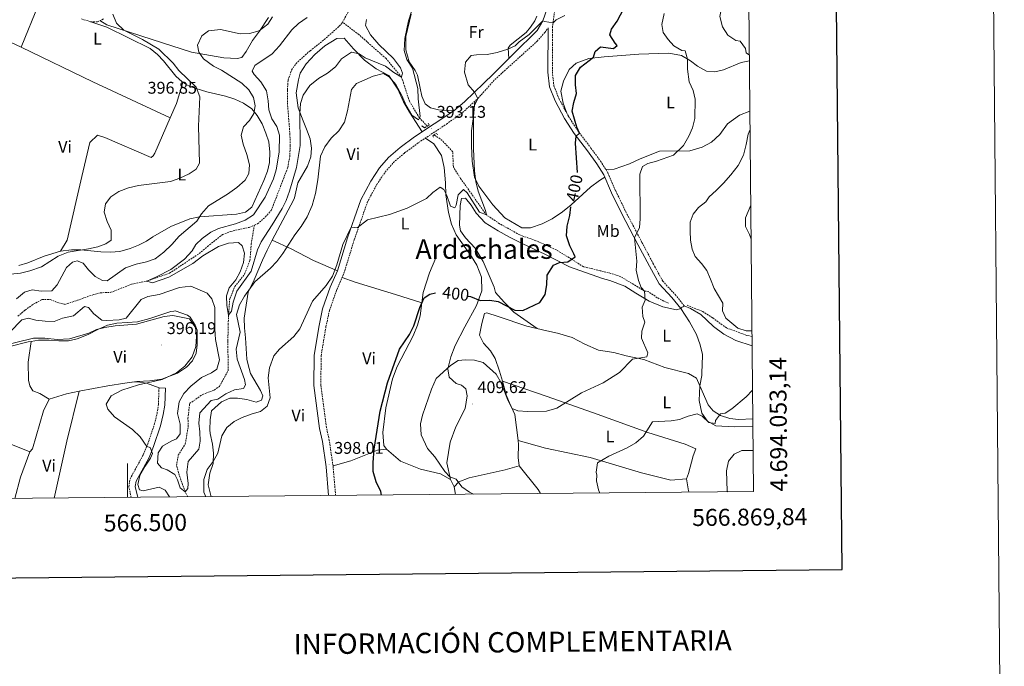
# Model space of a CAD drawing. Units: metres. Extents: x 562536 to 567018, y 4693621 to 4696632.
# Drawn here: x 566436 to 567018, y 4693950 to 4694332 of the extents above; entities that cross this region are included whole.
import ezdxf
from ezdxf.enums import TextEntityAlignment as Align

# ---------------------------------------------------------------- set-up
doc = ezdxf.new("R2010")
doc.units = ezdxf.units.M
doc.header["$MEASUREMENT"] = 0
doc.linetypes.add('TRAZOS', pattern=[0.75, 0.5, -0.25])
doc.linetypes.add('TRAZOSX2', pattern=[1.5, 1, -0.5])
for name, color, linetype, lineweight in [('Carátula', 7, 'Continuous', 5), ('Level 11', 142, 'Continuous', 13), ('Level 16', 1, 'Continuous', 13), ('Level 21', 19, 'Continuous', 0), ('Level 36', 19, 'Continuous', 40), ('Level 37', 92, 'Continuous', 0), ('Level 4', 36, 'Continuous', 30), ('Level 41', 39, 'Continuous', 0), ('Level 45', 19, 'Continuous', 0), ('Level 5', 36, 'Continuous', 0), ('Level 61', 19, 'Continuous', 0), ('Level 63', 7, 'Continuous', 0), ('Level 7', 19, 'Continuous', 0)]:
    doc.layers.add(name, color=color, linetype=linetype, lineweight=lineweight)
doc.styles.add('Arial', font='ARIAL.TTF', dxfattribs={"height": 0.2})

# ---------------------------------------------------------------- blocks, each defined once
blk = doc.blocks.new('5PATER')
at = {"layer": 'Carátula', "linetype": 'Continuous', "lineweight": 5}
h = blk.add_hatch(color=250, dxfattribs=at)
edge = h.paths.add_edge_path()
edge.add_ellipse((0, 0), major_axis=(-1.33, -1.34), ratio=0.999422, start_angle=0, end_angle=360)

msp = doc.modelspace()

# ---------------------------------------------------------------- linework, layer by layer
at = {"layer": 'Level 11', "color": 142, "linetype": 'TRAZOSX2', "lineweight": 13}
for points in [[(566626.96, 4694330.62, 380.96), (566632.67, 4694340.9, 380.28), (566639.55, 4694363.38, 380.44), (566641.43, 4694376.59, 380), (566645.51, 4694405.3, 378.39), (566650.47, 4694427.3, 378.39), (566658.07, 4694458.5, 377.64), (566662.87, 4694490.26, 377.4), (566672.91, 4694511.38, 377.13), (566686.23, 4694530.26, 376.95), (566696.19, 4694548.58, 376.62), (566707.83, 4694559.38, 376.62), (566722.15, 4694579.62, 376.64), (566732.08, 4694591.46, 376.64), (566744.84, 4694610.5, 376.22), (566755.2, 4694624.1, 376.02), (566760.52, 4694632.18, 375.9), (566763.91, 4694638.77, 375.61)], [(566574.9, 4694210.63, 383.13), (566576.79, 4694211.38, 383.06), (566581.43, 4694215.54, 382.97), (566584.83, 4694219.3, 382.94), (566591.55, 4694236.66, 382.7), (566594.59, 4694244.74, 382.22), (566595.79, 4694250.98, 382.01), (566596.11, 4694257.62, 381.8), (566595.91, 4694264.02, 381.77), (566594.43, 4694283.38, 381.56), (566594.43, 4694290.66, 381.32), (566594.83, 4694296.42, 381.14), (566596.91, 4694302.34, 380.96), (566599.4, 4694306.12, 380.84), (566607.79, 4694313.78, 380.91), (566616.15, 4694320.34, 380.99), (566626.27, 4694329.38, 381.05), (566626.96, 4694330.62, 380.96)], [(566677.11, 4694269.15, 391.97), (566672.4, 4694274.08, 390.01), (566666.51, 4694283.94, 389.31), (566663.07, 4694294.58, 388.01), (566661.79, 4694298.18, 385.01), (566652.71, 4694309.14, 383.57), (566636.67, 4694323.3, 381.99), (566626.96, 4694330.62, 380.96)], [(566819.51, 4694164.5, 406.91), (566812.91, 4694167.78, 406.29), (566807.59, 4694171.46, 405.71), (566805.47, 4694171.7, 405.01), (566791.43, 4694180.18, 402.59), (566785.55, 4694182.18, 402.39), (566779.27, 4694183.7, 401.85), (566769.35, 4694186.1, 401.61), (566762.3, 4694190.56, 400.01), (566753.27, 4694196.02, 399.09), (566742.59, 4694200.98, 397.55), (566731.71, 4694204.9, 396.53), (566719.79, 4694211.54, 395.57), (566711.99, 4694216.74, 395.01), (566696.75, 4694238.26, 393.81), (566692.47, 4694245.06, 393.07), (566692.07, 4694254.1, 392.57), (566685.83, 4694260.74, 392.33), (566681.16, 4694264.08, 391.95)], [(566435.11, 4694156.82, 387.85), (566439.51, 4694160.5, 387.76), (566444.27, 4694163.94, 387.7), (566449.43, 4694166.66, 387.61), (566454.35, 4694166.66, 387.49), (566458.83, 4694164.9, 387.43), (566462.95, 4694163.86, 387.37), (566470.39, 4694166.26, 387.55), (566477.59, 4694168.9, 387.16), (566483.71, 4694170.66, 386.83), (566490.15, 4694170.98, 386.26), (566502.23, 4694175.7, 385.9), (566511.31, 4694177.62, 385.01), (566524.79, 4694182.26, 384.83), (566542.35, 4694193.94, 384.68), (566547.31, 4694198.1, 384.56), (566556.03, 4694205.06, 383.84), (566560.91, 4694206.98, 383.54), (566571.75, 4694209.38, 383.24), (566574.9, 4694210.63, 383.13)], [(566535.57, 4694050.05, 390.8), (566534.07, 4694052.98, 390.01), (566530.99, 4694061.46, 389.83), (566528.91, 4694068.58, 389.47), (566529.91, 4694074.66, 389.39), (566534.07, 4694081.22, 389.21), (566535.79, 4694091.38, 388.97), (566535.67, 4694096.42, 388.97), (566536.63, 4694105.22, 388.97), (566544.39, 4694110.66, 388.69), (566551.19, 4694113.22, 388.17), (566554.31, 4694115.38, 388.07), (566559.39, 4694124.66, 387.71), (566559.27, 4694142.34, 386.61), (566559.43, 4694152.02, 386.23), (566559.63, 4694157.46, 385.01), (566560.35, 4694167.14, 384.59), (566563.43, 4694174.5, 384.45), (566569.15, 4694181.78, 384.09), (566572.31, 4694189.86, 384.09), (566573.03, 4694199.46, 383.87), (566574.9, 4694210.63, 383.13)], [(566868.97, 4694144.93, 409.31), (566865.88, 4694145.54, 408.91), (566853.8, 4694149.94, 408.15), (566845.67, 4694155.94, 407.91), (566839.83, 4694159.62, 407.71), (566830.59, 4694163.3, 407.25)]]:
    msp.add_polyline3d(points, dxfattribs=at)
at = {"layer": 'Level 16', "color": 1, "linetype": 'Continuous', "lineweight": 13, "ltscale": 0.5}
for points in [[(566435.79, 4694186.9, 397.58), (566441.07, 4694188.42, 397.5), (566450.67, 4694192.26, 397), (566460.43, 4694195.3, 396.4), (566466.91, 4694196.18, 395.98), (566472.47, 4694196.1, 395.62), (566484.27, 4694194.98, 394.84), (566489.91, 4694194.74, 394.64), (566495.43, 4694195.06, 394.32), (566501.43, 4694196.82, 393.56), (566506.47, 4694198.82, 392.98), (566511.11, 4694201.14, 392.66), (566514.99, 4694203.7, 392.16)], [(566682.03, 4694191.38, 398.38), (566678.43, 4694182.58, 399.04), (566674.67, 4694170.9, 400.14), (566672.83, 4694156.98, 400.9), (566671.31, 4694151.46, 401.36), (566668.67, 4694145.3, 401.74), (566659.35, 4694127.14, 402.1), (566656.59, 4694119.86, 402.24), (566652.63, 4694102.66, 402.36), (566650.83, 4694088.02, 402.14), (566651.35, 4694080.42, 402.18), (566652.95, 4694078.26, 402.32), (566661.19, 4694071.14, 402.62), (566672.99, 4694066.34, 404.28), (566684.83, 4694063.62, 405.52), (566690.87, 4694060.26, 405.46), (566692.99, 4694055.94, 405.18), (566693.73, 4694051.52, 405.05)], [(566453.63, 4694107.78, 397.08), (566463.91, 4694110.9, 396.8), (566471.43, 4694112.58, 396.66), (566488.27, 4694115.62, 396.38), (566498.43, 4694117.3, 396.26), (566505.55, 4694118.18, 396.26), (566513.23, 4694118.58, 396.24), (566520.31, 4694119.62, 396.24), (566529.39, 4694123.22, 396.04), (566534.79, 4694126.74, 395.98), (566538.27, 4694130.42, 395.9), (566540.55, 4694135.06, 396.1), (566541.15, 4694139.86, 396.12), (566541.07, 4694148.66, 395.98), (566539.95, 4694151.62, 396), (566537.03, 4694156.34, 396.06), (566535.35, 4694157.46, 396.1), (566528.11, 4694159.94, 396.04), (566527.31, 4694159.86, 395.92)], [(566838.19, 4694115.78, 408.76), (566836.03, 4694120.18, 408.54), (566831.43, 4694123.06, 408.44), (566817.47, 4694126.5, 407.52), (566804.99, 4694131.22, 406.78), (566794.59, 4694133.46, 406.06), (566787.19, 4694135.46, 405.62), (566778.19, 4694136.82, 404.86), (566770.11, 4694140.42, 404.16), (566762.59, 4694144.18, 403.82), (566754.03, 4694146.74, 403.02), (566747.75, 4694148.18, 403.1), (566735.87, 4694151.06, 402.34), (566718.95, 4694156.74, 401.58)], [(566443.04, 4694141.99, 396.52), (566441.19, 4694141.7, 396.56), (566430.35, 4694138.9, 396.8), (566425.43, 4694137.94, 396.88), (566419.67, 4694137.62, 397.12), (566414.31, 4694135.7, 397.12), (566409.19, 4694133.38, 397.12), (566403.15, 4694132.18, 397.18), (566398.31, 4694133.14, 397.46), (566393.39, 4694135.86, 397.68), (566388.43, 4694139.62, 397.64), (566381.91, 4694141.54, 397.98), (566376.63, 4694141.94, 398), (566371.83, 4694140.42, 398), (566367.7, 4694136.98, 398), (566366.1, 4694133.38, 398.02), (566366.38, 4694128.98, 398.22), (566365.85, 4694127.08, 397.6)], [(566830.23, 4694060.66, 415), (566831.47, 4694053.54, 414.94), (566831.78, 4694052.79, 414.93)]]:
    msp.add_polyline3d(points, dxfattribs=at)
at = {"layer": 'Level 21', "color": 19, "linetype": 'Continuous', "lineweight": 0}
for points in [[(566618.8, 4694050.82, 397.96), (566617.27, 4694067.86, 397.33), (566615.11, 4694082.74, 396.95), (566613.43, 4694090.42, 396.89), (566610.07, 4694115.86, 396.49), (566610.23, 4694133.86, 395.61), (566613.15, 4694151.38, 395.43), (566615.23, 4694161.14, 395.29), (566619.75, 4694174.02, 394.95), (566623.99, 4694183.7, 394.87), (566629.95, 4694203.22, 394.37), (566634.11, 4694215.06, 393.89), (566637.71, 4694225.54, 393.09), (566643.63, 4694236.74, 392.71), (566648.83, 4694244.5, 392.55), (566654.11, 4694250.66, 392.49), (566661.11, 4694256.58, 392.75), (566669.51, 4694262.82, 392.65), (566692.71, 4694278.18, 392.59), (566699.07, 4694283.62, 393.49), (566710.51, 4694294.66, 394.61), (566716.03, 4694299.94, 394.71), (566732.31, 4694316.26, 394.41), (566737.75, 4694321.3, 394.19), (566742.03, 4694325.78, 394.07), (566745.39, 4694331.46, 393.69), (566747.67, 4694338.1, 393.05)], [(566748.43, 4694327.25, 396.07), (566748.31, 4694301.09, 397.86), (566749.2, 4694292.41, 398.32), (566752.56, 4694284.08, 398.76), (566758.2, 4694273.62, 399.58), (566763.79, 4694264.88, 400.18), (566771.65, 4694254.57, 400.38), (566777.22, 4694246.98, 401.64), (566781.45, 4694240.36, 402.54), (566785.99, 4694229.79, 403.3), (566791.96, 4694217.37, 404.52), (566801.54, 4694199.25, 405.66), (566808.31, 4694186.43, 407.14), (566814, 4694176.05, 407.3), (566821.48, 4694167.87, 407.12), (566826.8, 4694161.37, 407.34)], [(566518.59, 4694114.42, 394.9), (566522.35, 4694114.27, 394.9), (566521.94, 4694104.22, 394.96), (566521.09, 4694098.66, 395), (566519.53, 4694092.1, 395.18), (566515.39, 4694079.89, 395.42), (566512.67, 4694073.36, 395.56), (566505.08, 4694059.42, 395.78), (566504.54, 4694056.13, 395.86), (566505.96, 4694049.78, 395.9)]]:
    msp.add_polyline3d(points, dxfattribs=at)
at = {"layer": 'Level 21', "color": 19, "linetype": 'TRAZOSX2', "lineweight": 0}
for points in [[(566752.27, 4694337.32, 394.72), (566751.11, 4694328.1, 395.7), (566750.99, 4694301.22, 397.86), (566751.83, 4694293.06, 398.32), (566754.99, 4694285.22, 398.76), (566760.51, 4694274.98, 399.58), (566765.99, 4694266.42, 400.18), (566773.79, 4694256.18, 400.38), (566779.43, 4694248.5, 401.64), (566783.83, 4694241.62, 402.54), (566788.43, 4694230.9, 403.3), (566794.35, 4694218.58, 404.52), (566803.91, 4694200.5, 405.66), (566810.67, 4694187.7, 407.14), (566816.19, 4694177.62, 407.3), (566823.51, 4694169.62, 407.12), (566828.87, 4694163.06, 407.34)], [(566472.8, 4694332.55, 396.29), (566478.2, 4694330.86, 396.03), (566482.14, 4694330.86, 395.79), (566485.84, 4694332.57, 395.43)], [(566622.93, 4694050.86, 397.97), (566621.37, 4694068.34, 397.33), (566619.17, 4694083.48, 396.95), (566617.49, 4694091.14, 396.89), (566614.19, 4694116.12, 396.49), (566614.35, 4694133.5, 395.61), (566617.2, 4694150.61, 395.43), (566619.21, 4694160.03, 395.29), (566623.59, 4694172.51, 394.95), (566627.86, 4694182.27, 394.87), (566633.87, 4694201.94, 394.37), (566638.01, 4694213.71, 393.89), (566641.51, 4694223.9, 393.09), (566647.18, 4694234.63, 392.71), (566652.12, 4694242, 392.55), (566657.03, 4694247.73, 392.49), (566663.67, 4694253.35, 392.75), (566671.88, 4694259.44, 392.65), (566688.42, 4694270.4, 392.59), (566697.91, 4694277.22, 394.54), (566706.99, 4694285.54, 394.93), (566716.95, 4694296.74, 395.84), (566741.99, 4694319.38, 395.55), (566746.47, 4694324.58, 395.32), (566748.43, 4694327.25, 396.07)], [(566828.87, 4694163.06, 407.34), (566826.8, 4694161.37, 407.34)], [(566502.11, 4694049.74, 395.9), (566500.71, 4694056.02, 395.86), (566501.47, 4694060.66, 395.78), (566509.27, 4694074.98, 395.56), (566511.87, 4694081.22, 395.42), (566515.91, 4694093.14, 395.18), (566517.39, 4694099.38, 395), (566518.19, 4694104.58, 394.96), (566518.59, 4694114.42, 394.9)]]:
    msp.add_polyline3d(points, dxfattribs=at)
at = {"layer": 'Level 21', "color": 1, "linetype": 'TRAZOS', "lineweight": 0}
for points in [[(566677.51, 4694270.9, 392.31), (566678.27, 4694269.78, 392.25), (566675.47, 4694268.26, 392.27), (566673.47, 4694269.46, 392.31)], [(566680.83, 4694262.58, 392.41), (566680.35, 4694263.54, 392.43), (566682.27, 4694264.82, 392.41), (566683.47, 4694264.1, 392.41)]]:
    msp.add_polyline3d(points, dxfattribs=at)
at = {"layer": 'Level 36', "color": 92, "linetype": 'Continuous', "lineweight": 0}
for points in [[(566329.9, 4694366.27, 403.57), (566353.55, 4694354.82, 402.41), (566437.19, 4694315.86, 397.97)], [(566437.19, 4694315.86, 397.97), (566447.55, 4694341.46, 397.48)], [(566692.71, 4694278.18, 392.59), (566683.67, 4694278.82, 392.93), (566678.87, 4694280.02, 392.43), (566675.87, 4694282.34, 392.19), (566673.91, 4694286.82, 392.19), (566672.83, 4694291.62, 392.31), (566671.31, 4694299.38, 391.73), (566669.83, 4694302.18, 391.77), (566666.27, 4694307.3, 391.29), (566664.39, 4694314.34, 390.53), (566664.35, 4694322.18, 390.11), (566667.51, 4694335.3, 389.67)], [(566741.75, 4694334.18, 393.23), (566740.59, 4694331.38, 393.75), (566738.07, 4694327.62, 393.85), (566735.47, 4694324.58, 394.31), (566726.07, 4694317.14, 394.87), (566724.87, 4694315.3, 395.17), (566725.18, 4694309.12, 394.54)], [(566532.67, 4694295.06, 396.12), (566532.27, 4694295.3, 396.16), (566528.55, 4694298.74, 396.3), (566521.31, 4694307.7, 395.98), (566517.71, 4694311.54, 396.48), (566513.31, 4694315.14, 396.7), (566487.75, 4694327.62, 396.88), (566478.2, 4694330.86, 396.62)], [(566583.35, 4694333.46, 391.07), (566577.87, 4694325.38, 390.57), (566573.87, 4694319.86, 389.51), (566570.07, 4694313.3, 388.97), (566567.47, 4694309.78, 388.61), (566564.75, 4694309.14, 388.39), (566556.79, 4694309.54, 388.83), (566537.71, 4694312.98, 390.71), (566514.43, 4694320.5, 393.89), (566487.79, 4694329.06, 395.61), (566483.65, 4694331.56, 395.64)], [(566585.48, 4694201.78, 389.5), (566598.03, 4694225.46, 388.22), (566598.71, 4694226.9, 388.2), (566600.63, 4694235.62, 387.92), (566606.23, 4694245.54, 388.04), (566608.23, 4694251.14, 388.36), (566608.71, 4694256.26, 388.5), (566607.95, 4694261.62, 388.08), (566605.71, 4694267.38, 387.5), (566603.75, 4694272.26, 386.3), (566600.79, 4694280.02, 385.64), (566599.63, 4694288.9, 385.34), (566600.95, 4694296.66, 384.86), (566601.99, 4694300.5, 384.54), (566605.43, 4694306.1, 384.18), (566610.59, 4694311.62, 383.96), (566616.47, 4694316.74, 383.6), (566623.71, 4694321.06, 383.34), (566627.91, 4694321.14, 383.7), (566633.51, 4694314.9, 384.64), (566640.03, 4694308.1, 386.68), (566646.95, 4694303.06, 389.96), (566654.39, 4694299.06, 390.74), (566659.63, 4694290.98, 391.02), (566663.03, 4694283.54, 391.56), (566666.55, 4694277.54, 392.36), (566674.01, 4694265.8, 392.64)], [(566437.19, 4694315.86, 397.97), (566479.47, 4694295.3, 397.33), (566525.19, 4694274.02, 396.33)], [(566759.5, 4694276.86, 399.43), (566757.31, 4694282.82, 399.69), (566755.95, 4694289.94, 399.87), (566757.47, 4694295.86, 400.13), (566760.87, 4694302.66, 400.41), (566764.95, 4694306.34, 400.39), (566772.43, 4694309.14, 400.49), (566781.51, 4694310.1, 400.87), (566802.04, 4694311.78, 402.89), (566819.76, 4694312.34, 404.67), (566827.24, 4694310.9, 405.11), (566832.64, 4694307.86, 405.53), (566836.72, 4694304.74, 406.39), (566842, 4694301.78, 407.07), (566846.96, 4694301.3, 407.61), (566852.12, 4694302.42, 408.71), (566862.52, 4694306.9, 409.67), (566867.41, 4694307.77, 409.7)], [(566514.99, 4694203.7, 392.08), (566525.63, 4694209.78, 391.6), (566536.71, 4694214.42, 390.76), (566542.51, 4694215.54, 390.1), (566564.31, 4694217.14, 388.22), (566569.59, 4694218.42, 388.24), (566573.43, 4694221.22, 388.44), (566580.59, 4694237.06, 388.76), (566582.67, 4694242.66, 388.8), (566583.79, 4694247.7, 388.7), (566584.07, 4694253.86, 388.58), (566583.47, 4694259.86, 388.64), (566581.59, 4694264.98, 388.68), (566579.55, 4694270.5, 389.52), (566576.63, 4694275.54, 389.5), (566573.31, 4694279.46, 389.78), (566568.51, 4694282.74, 391), (566563.35, 4694285.06, 392.56), (566557.87, 4694286.82, 393.28), (566546.75, 4694289.38, 395), (566536.75, 4694292.58, 395.72), (566532.67, 4694295.06, 396.12)], [(566525.19, 4694274.02, 396.33), (566528.95, 4694282.66, 396.35), (566532.67, 4694295.06, 396.12)], [(566782.01, 4694239.07, 402.63), (566778.79, 4694237.14, 402.23), (566773.51, 4694233.22, 401.71), (566762.03, 4694222.74, 400.91), (566756.99, 4694218.58, 400.51), (566750.91, 4694214.42, 399.87), (566744.99, 4694211.38, 399.51), (566738.07, 4694209.06, 399.07), (566732.87, 4694209.14, 398.53), (566722.91, 4694214.98, 397.69), (566715.87, 4694222.74, 397.49), (566707.59, 4694233.7, 396.97), (566705.03, 4694239.06, 396.35), (566703.59, 4694248.5, 395.91), (566703.27, 4694257.62, 395.51), (566703.11, 4694266.5, 395.61), (566704.47, 4694274.82, 395.89), (566705.15, 4694283.85, 394.85)], [(566867.69, 4694278.14, 410.07), (566861.52, 4694275.78, 409.29), (566854.4, 4694270.58, 408.57), (566849.96, 4694264.26, 407.67), (566844.96, 4694259.7, 406.77), (566839.56, 4694256.82, 406.41), (566832.12, 4694254.58, 406.09), (566814.23, 4694254.42, 405.25), (566802.79, 4694249.86, 403.63), (566796.51, 4694246.82, 403.09), (566787.43, 4694243.78, 402.39), (566784.19, 4694243.3, 402.17), (566782.41, 4694243.86, 402.25)], [(566525.19, 4694274.02, 396.33), (566516.03, 4694253.22, 396.33), (566515.15, 4694251.7, 396.23), (566513.87, 4694250.74, 396.27), (566486.63, 4694262.5, 396.93), (566482.19, 4694263.86, 396.93), (566477.75, 4694259.54, 396.93), (566473.03, 4694239.38, 396.77), (566464.35, 4694201.78, 397.09), (566460.43, 4694195.3, 396.4)], [(566675.97, 4694262.15, 392.63), (566680.99, 4694258.66, 393.69), (566685.47, 4694251.78, 394.69), (566687.03, 4694244.74, 394.73), (566687.87, 4694235.78, 395.63), (566687.99, 4694228.5, 395.73), (566689.55, 4694218.1, 396.71), (566691.47, 4694211.3, 396.87), (566694.07, 4694204.98, 396.89), (566703.15, 4694192.18, 398.77), (566706.31, 4694187.06, 399.39), (566709.15, 4694180.02, 399.69), (566709.31, 4694171.94, 400.25), (566706.07, 4694163.14, 401.13), (566699.35, 4694150.58, 402.65), (566693.63, 4694139.54, 404.67), (566691.03, 4694132.74, 404.97), (566689.11, 4694125.78, 405.45), (566690.03, 4694120.9, 406.49), (566694.15, 4694117.14, 408.07), (566697.23, 4694116.1, 408.45), (566699.75, 4694113.86, 408.69), (566700.67, 4694109.86, 408.91), (566699.47, 4694102.26, 408.53), (566693.95, 4694091.54, 407.69), (566690.59, 4694082.34, 406.95), (566688.67, 4694070.18, 406.07), (566690.87, 4694060.26, 405.46)], [(566826.8, 4694161.37, 407.34), (566824.27, 4694160.58, 407.28), (566816.31, 4694162.34, 406.94), (566808.19, 4694165.78, 406.28), (566800.23, 4694170.42, 405.66), (566793.75, 4694174.66, 405.14), (566784.83, 4694177.94, 404.18), (566780.59, 4694179.22, 403.52), (566761.03, 4694185.94, 401.92), (566746.55, 4694193.46, 400.06), (566733.51, 4694199.62, 398.12), (566725.59, 4694203.54, 397.58), (566718.91, 4694207.38, 397), (566711.27, 4694212.1, 397.18), (566705.87, 4694217.78, 396.82), (566702.91, 4694222.42, 396.62), (566699.59, 4694226.58, 396.46), (566697.19, 4694226.42, 396.34), (566696.59, 4694222.34, 396.54), (566696.07, 4694210.58, 396.9), (566696.79, 4694207.38, 397.08), (566699.71, 4694203.22, 397.32), (566705.27, 4694196.98, 398.12), (566709.99, 4694189.14, 398.38), (566716.63, 4694174.02, 399.22), (566717.43, 4694170.9, 399.44), (566722.43, 4694165.14, 400.06), (566728.15, 4694159.3, 400.4), (566742.08, 4694149.56, 401.66)], [(566549.37, 4694050.18, 395.83), (566547.67, 4694057.22, 395.92), (566548.59, 4694064.1, 395.84), (566550.59, 4694069.86, 395.74), (566550.71, 4694075.86, 395.5), (566550.23, 4694081.3, 395.26), (566548.83, 4694087.46, 394.94), (566548.63, 4694089.62, 394.86), (566548.71, 4694095.62, 394.16), (566549.63, 4694100.82, 394), (566555.43, 4694106.26, 394.04), (566560.31, 4694108.5, 394.08), (566564.87, 4694108.5, 394.18), (566570.43, 4694107.7, 394.16), (566576.03, 4694106.1, 394.44), (566579.11, 4694107.22, 394.44), (566579.87, 4694109.78, 394.52), (566578.59, 4694112.9, 394.54), (566572.55, 4694123.06, 394.3), (566571.03, 4694128.9, 393.9), (566570.55, 4694131.46, 393.86), (566569.75, 4694144.1, 393.62), (566568.99, 4694150.02, 393.42), (566568.95, 4694155.78, 393.04), (566571.27, 4694170.98, 391.08), (566574.87, 4694178.26, 390.8), (566579.75, 4694190.02, 390.34), (566582.39, 4694195.94, 389.82), (566585.48, 4694201.78, 389.5)], [(566585.48, 4694201.78, 389.5), (566596.63, 4694196.74, 390.2), (566609.79, 4694189.78, 393.38), (566623.99, 4694183.7, 394.87)], [(566673.87, 4694164.85, 400.47), (566658.27, 4694169.62, 398.51), (566634.51, 4694177.06, 397.45), (566626.74, 4694179.7, 394.89)], [(566527.31, 4694159.86, 395.92), (566525.51, 4694159.7, 395.92), (566513.15, 4694155.54, 395.88), (566505.87, 4694153.54, 395.9), (566493.67, 4694152.82, 395.9), (566488.19, 4694151.54, 395.88), (566482.35, 4694148.98, 395.86), (566476.71, 4694146.02, 395.88), (566470.27, 4694143.38, 396.02), (566465.07, 4694142.26, 396.06), (566459.43, 4694142.26, 396.08), (566453.63, 4694142.74, 396.38), (566447.35, 4694142.66, 396.42), (566443.04, 4694141.99, 396.52)], [(566826.8, 4694161.37, 407.34), (566831.95, 4694153.54, 407.92), (566836.07, 4694146.1, 408.22), (566838.31, 4694140.02, 408.18), (566839.67, 4694134.26, 408.16), (566839.75, 4694132.02, 408.16), (566839.43, 4694129.86, 408.26), (566839.23, 4694121.86, 408.26), (566838.19, 4694115.78, 408.76)], [(566828.87, 4694163.06, 407.34), (566832.59, 4694161.38, 407.5), (566838.63, 4694157.78, 407.82), (566842.23, 4694154.58, 408.56), (566846.27, 4694150.74, 408.96), (566852.36, 4694146.26, 409.22), (566859.36, 4694142.5, 409.66), (566869.02, 4694139.33, 410.2)], [(566721.45, 4694118.42, 405.38), (566719.79, 4694124.34, 405.2), (566717.15, 4694131.86, 404.74), (566714.43, 4694136.42, 404.06), (566710.19, 4694140.98, 403.58), (566707.95, 4694145.7, 403.18), (566709.23, 4694152.58, 402.68), (566710.79, 4694158.5, 402.04), (566712.19, 4694158.82, 401.9), (566718.95, 4694156.74, 401.58)], [(566443.04, 4694141.99, 396.52), (566441.27, 4694129.7, 396.72), (566441.47, 4694119.06, 396.84), (566442.23, 4694115.62, 396.96), (566444.03, 4694112.66, 396.92), (566448.11, 4694111.14, 397), (566453.63, 4694107.78, 397.08)], [(566721.45, 4694118.42, 405.38), (566747.99, 4694109.3, 405.45), (566777.51, 4694098.9, 407.79), (566807.31, 4694088.02, 411.31), (566829.47, 4694081.3, 413.13), (566835.67, 4694078.5, 413.97), (566834.15, 4694074.26, 414.25), (566831.39, 4694063.86, 414.45), (566830.23, 4694060.66, 415)], [(566730.68, 4694083.38, 406.9), (566728.87, 4694098.66, 405.88), (566725.59, 4694105.62, 405.86), (566723.71, 4694110.34, 405.64), (566721.45, 4694118.42, 405.38)], [(566456.57, 4694049.32, 397.66), (566464.07, 4694082.9, 396.43), (566471.43, 4694112.58, 395.65)], [(566502.42, 4694117.8, 395.18), (566505.91, 4694118.02, 394.9), (566511.27, 4694117.3, 394.88), (566518.59, 4694114.42, 394.9)], [(566838.19, 4694115.78, 408.76), (566837.75, 4694106.98, 409.6), (566839.23, 4694099.54, 410.1), (566842.55, 4694094.9, 411.14), (566847.63, 4694092.02, 412.58), (566858.31, 4694091.38, 413.26), (566869.48, 4694091.59, 413.8)], [(566869.43, 4694096.17, 412.57), (566860.87, 4694095.7, 412.02), (566855.79, 4694096.34, 411.46), (566850.31, 4694098.1, 411.18), (566845.95, 4694100.82, 410.68), (566842.99, 4694104.42, 410.12), (566838.19, 4694115.78, 408.76)], [(566442.15, 4694076.66, 397.06), (566443.87, 4694078.5, 396.96), (566450.27, 4694100.82, 396.84), (566453.63, 4694107.78, 397.08)], [(566396.97, 4694095.49, 397.8), (566416.55, 4694086.98, 397.56), (566442.15, 4694076.66, 397.06)], [(566830.23, 4694060.66, 415), (566820.91, 4694059.86, 414.5), (566803.63, 4694064.34, 413.46), (566773.27, 4694073.38, 409.84), (566746.91, 4694078.82, 407.94), (566730.68, 4694083.38, 406.9)], [(566731.31, 4694068.5, 407.42), (566730.71, 4694073.3, 407.48), (566730.95, 4694081.06, 407.06), (566730.68, 4694083.38, 406.9)], [(566621.37, 4694068.34, 397.33), (566631.83, 4694071.38, 399.25), (566647.59, 4694077.7, 399.93), (566652.95, 4694078.26, 401.49)], [(566433.4, 4694049.11, 397.97), (566436.67, 4694061.7, 397.74), (566442.15, 4694076.66, 397.06)], [(566692.99, 4694055.94, 405.18), (566695.67, 4694058.9, 405.24), (566701.91, 4694061.22, 405.52), (566722.99, 4694066.02, 406.74), (566731.31, 4694068.5, 407.42)], [(566731.31, 4694068.5, 407.42), (566742.55, 4694054.34, 407.26), (566743.88, 4694051.98, 407.34)]]:
    msp.add_polyline3d(points, dxfattribs=at)
at = {"layer": 'Level 4', "color": 36, "linetype": 'Continuous', "lineweight": 30}
for points in [[(566765.86, 4694241.77, 400.01), (566764.59, 4694259.06, 400.01), (566765.03, 4694263.26, 400.01), (566767.07, 4694265.01, 400.01), (566765.43, 4694268.5, 400.01), (566762.71, 4694278.02, 400.01), (566763.59, 4694283.14, 400.01), (566765.27, 4694288.5, 400.01), (566764.55, 4694293.62, 400.01), (566764.71, 4694299.06, 400.01), (566767.55, 4694304.02, 400.01), (566775.35, 4694310.02, 400.01), (566776.27, 4694313.38, 400.01), (566779.43, 4694316.1, 400.01), (566787.03, 4694315.06, 400.01), (566789.27, 4694316.82, 400.01), (566787.99, 4694318.18, 400.01), (566784.91, 4694323.22, 400.01), (566785.95, 4694326.42, 400.01), (566789.35, 4694331.22, 400.01), (566795.44, 4694342.82, 400.01)], [(566701.05, 4694168.78, 400.01), (566702.59, 4694168.42, 400.01), (566708.23, 4694166.1, 400.01), (566714.11, 4694166.42, 400.01), (566719.03, 4694165.46, 400.01), (566728.79, 4694160.42, 400.01), (566733.43, 4694160.26, 400.01), (566743.63, 4694164.98, 400.01), (566746.79, 4694169.62, 400.01), (566747.63, 4694175.3, 400.01), (566747.91, 4694181.06, 400.01), (566751.59, 4694187.06, 400.01), (566755.11, 4694188.66, 400.01), (566760.07, 4694189.06, 400.01), (566764.35, 4694191.94, 400.01), (566763.71, 4694193.78, 400.01), (566761.27, 4694198.5, 400.01), (566759.35, 4694204.34, 400.01), (566759.79, 4694210.1, 400.01), (566761.31, 4694216.42, 400.01), (566761.88, 4694221.59, 400.01)], [(566650.04, 4694051.11, 400.01), (566649.67, 4694053.14, 400.01), (566646.91, 4694058.9, 400.01), (566645.15, 4694064.98, 400.01), (566645.03, 4694070.34, 400.01), (566645.67, 4694078.34, 400.01), (566649.27, 4694100.66, 400.01), (566653.51, 4694117.46, 400.01), (566660.71, 4694137.38, 400.01), (566666.47, 4694146.02, 400.01), (566669.11, 4694151.14, 400.01), (566672.63, 4694161.94, 400.01), (566675.15, 4694167.7, 400.01), (566678.51, 4694169.94, 400.01), (566681.94, 4694170.58, 400.01)]]:
    msp.add_polyline3d(points, dxfattribs=at)
at = {"layer": 'Level 5', "color": 36, "linetype": 'Continuous', "lineweight": 0}
for points in [[(566867.38, 4694311.13, 410.01), (566865.52, 4694312.5, 410.01), (566865.12, 4694315.06, 410.01), (566861.88, 4694319.38, 410.01), (566859.32, 4694319.78, 410.01), (566854.72, 4694322.9, 410.01), (566851.48, 4694327.94, 410.01), (566849.96, 4694334.1, 410.01), (566851.12, 4694339.94, 410.01), (566852.96, 4694345.3, 410.01), (566851.4, 4694346.98, 410.01), (566849.64, 4694351.7, 410.01), (566850.72, 4694354.9, 410.01), (566853.32, 4694359.54, 410.01), (566858.24, 4694363.78, 410.01), (566861.96, 4694368.1, 410.01), (566864.76, 4694372.42, 410.01), (566866.12, 4694377.94, 410.01), (566866.36, 4694382.42, 410.01), (566866.68, 4694383.63, 410.01)], [(566491.19, 4694335.46, 395.01), (566493.43, 4694330.02, 395.01), (566497.87, 4694325.94, 395.01), (566508.83, 4694320.5, 395.01), (566518.39, 4694314.66, 395.01), (566526.99, 4694306.42, 395.01), (566530.23, 4694302.18, 395.01), (566540.55, 4694292.26, 395.01), (566542.63, 4694286.42, 395.01), (566541.87, 4694269.14, 395.01), (566542.39, 4694247.3, 395.01), (566540.55, 4694243.86, 395.01), (566536.43, 4694241.06, 395.01), (566530.79, 4694238.42, 395.01), (566525.43, 4694236.5, 395.01), (566506.39, 4694234.18, 395.01), (566500.55, 4694232.66, 395.01), (566494.83, 4694230.5, 395.01), (566490.19, 4694227.38, 395.01), (566486.99, 4694223.22, 395.01), (566486.23, 4694218.26, 395.01), (566487.99, 4694212.9, 395.01), (566490.39, 4694207.62, 395.01), (566490.35, 4694201.86, 395.01), (566487.11, 4694199.54, 395.01), (566482.35, 4694197.94, 395.01), (566476.91, 4694196.66, 395.01), (566464.95, 4694194.74, 395.01), (566458.99, 4694192.34, 395.01), (566449.23, 4694186.02, 395.01), (566442.15, 4694183.62, 395.01), (566436.79, 4694182.26, 395.01), (566430.79, 4694181.62, 395.01)], [(566585.55, 4694333.78, 390.01), (566582.87, 4694329.54, 390.01), (566577.79, 4694325.46, 390.01), (566572.03, 4694324.02, 390.01), (566566.59, 4694323.7, 390.01), (566554.95, 4694326.26, 390.01), (566547.75, 4694325.62, 390.01), (566543.79, 4694322.66, 390.01), (566541.27, 4694317.14, 390.01), (566542.11, 4694312.9, 390.01), (566544.79, 4694308.98, 390.01), (566550.79, 4694304.74, 390.01), (566555.39, 4694302.26, 390.01), (566567.47, 4694294.5, 390.01), (566571.67, 4694290.58, 390.01), (566574.31, 4694286.18, 390.01), (566575.43, 4694281.14, 390.01), (566574.67, 4694276.58, 390.01), (566571.95, 4694272.58, 390.01), (566568.55, 4694268.74, 390.01), (566567.07, 4694263.78, 390.01), (566568.27, 4694258.5, 390.01), (566570.43, 4694252.42, 390.01), (566571.99, 4694246.34, 390.01), (566571.71, 4694241.22, 390.01), (566569.51, 4694237.3, 390.01), (566564.63, 4694232.98, 390.01), (566558.99, 4694228.98, 390.01), (566547.79, 4694222.18, 390.01), (566543.63, 4694217.38, 390.01), (566540.95, 4694212.98, 390.01), (566530.55, 4694204.18, 390.01), (566526.11, 4694199.14, 390.01), (566521.51, 4694194.66, 390.01), (566516.31, 4694190.82, 390.01), (566511.11, 4694188.98, 390.01), (566505.07, 4694187.54, 390.01), (566498.67, 4694185.38, 390.01), (566487.95, 4694177.78, 390.01), (566485.19, 4694177.94, 390.01), (566480.75, 4694180.26, 390.01), (566476.83, 4694184.18, 390.01), (566473.83, 4694188.26, 390.01), (566470.23, 4694189.54, 390.01), (566467.39, 4694188.74, 390.01), (566463.91, 4694185.62, 390.01), (566458.47, 4694175.3, 390.01), (566455.23, 4694171.94, 390.01), (566448.99, 4694171.7, 390.01), (566443.71, 4694172.42, 390.01), (566439.03, 4694170.98, 390.01), (566434.27, 4694167.14, 390.01)], [(566546.26, 4694050.15, 395.01), (566545.11, 4694052.82, 395.01), (566545.03, 4694060.34, 395.01), (566546.95, 4694066.26, 395.01), (566550.51, 4694070.98, 395.01), (566553.27, 4694075.86, 395.01), (566555.75, 4694086.18, 395.01), (566558.63, 4694091.06, 395.01), (566562.95, 4694094.66, 395.01), (566567.63, 4694096.9, 395.01), (566573.59, 4694099.22, 395.01), (566578.59, 4694100.5, 395.01), (566582.55, 4694103.62, 395.01), (566584.27, 4694108.66, 395.01), (566583.15, 4694120.5, 395.01), (566583.87, 4694126.42, 395.01), (566586.39, 4694133.38, 395.01), (566589.67, 4694137.46, 395.01), (566598.15, 4694144.9, 395.01), (566601.67, 4694149.46, 395.01), (566609.19, 4694165.78, 395.01), (566617.31, 4694174.98, 395.01), (566620.99, 4694180.58, 395.01), (566623.59, 4694187.14, 395.01), (566627.23, 4694199.14, 395.01), (566632.12, 4694209.4, 395.01), (566635.71, 4694209.14, 395.01), (566641.79, 4694213.86, 395.01), (566654.71, 4694217.06, 395.01), (566665.15, 4694220.66, 395.01), (566676.63, 4694226.5, 395.01), (566680.39, 4694230.02, 395.01), (566684.59, 4694233.14, 395.01), (566686.83, 4694231.78, 395.01), (566688.55, 4694228.26, 395.01), (566690.79, 4694221.94, 395.01), (566693.43, 4694220.98, 395.01), (566694.15, 4694222.5, 395.01), (566695.35, 4694228.5, 395.01), (566698.39, 4694231.7, 395.01), (566700.63, 4694229.86, 395.01), (566707.95, 4694218.34, 395.01), (566711.99, 4694216.74, 395.01), (566711.47, 4694219.38, 395.01), (566707.11, 4694230.82, 395.01), (566705.79, 4694236.42, 395.01), (566704.87, 4694242.58, 395.01), (566704.31, 4694255.7, 395.01), (566704.35, 4694278.5, 395.01), (566704.91, 4694281.46, 395.01), (566706.99, 4694285.54, 395.01), (566704.89, 4694289.23, 395.01), (566701.23, 4694293.62, 395.01), (566699.07, 4694301.06, 395.01), (566699.59, 4694306.98, 395.01), (566702.95, 4694310.9, 395.01), (566706.15, 4694311.38, 395.01), (566712.39, 4694311.62, 395.01), (566718.43, 4694312.82, 395.01), (566724.71, 4694314.74, 395.01), (566728.99, 4694316.74, 395.01), (566731.35, 4694319.06, 395.01), (566737.27, 4694323.38, 395.01), (566745.39, 4694331.46, 395.01), (566746.35, 4694331.06, 395.01), (566751.39, 4694330.34, 395.01), (566753.31, 4694332.1, 395.01), (566758.35, 4694334.66, 395.01)], [(566613.95, 4694251.46, 390.01), (566616.47, 4694257.06, 390.01), (566620.31, 4694262.02, 390.01), (566624.75, 4694266.34, 390.01), (566628.19, 4694271.62, 390.01), (566629.99, 4694278.18, 390.01), (566632.35, 4694290.9, 390.01), (566635.23, 4694294.42, 390.01), (566645.15, 4694298.66, 390.01), (566651.19, 4694300.26, 390.01), (566654.47, 4694298.42, 390.01), (566658.51, 4694293.78, 390.01), (566662.07, 4694287.38, 390.01), (566664.63, 4694281.3, 390.01), (566668.03, 4694275.78, 390.01), (566671.83, 4694272.9, 390.01), (566672.83, 4694274.98, 390.01), (566671.59, 4694285.3, 390.01), (566671.43, 4694291.54, 390.01), (566668.27, 4694303.46, 390.01), (566665.07, 4694308.66, 390.01), (566663.39, 4694313.86, 390.01), (566663.75, 4694320.9, 390.01), (566665.99, 4694331.46, 390.01), (566668.03, 4694337.62, 390.01)], [(566704.35, 4694051.62, 405.01), (566702.07, 4694052.9, 405.01), (566697.55, 4694056.02, 405.01), (566694.07, 4694060.5, 405.01), (566690.35, 4694061.94, 405.01), (566687.43, 4694065.06, 405.01), (566681.51, 4694073.78, 405.01), (566677.19, 4694078.74, 405.01), (566673.51, 4694086.74, 405.01), (566672.99, 4694093.3, 405.01), (566674.23, 4694098.42, 405.01), (566679.63, 4694113.7, 405.01), (566682.35, 4694119.94, 405.01), (566690.75, 4694127.78, 405.01), (566695.31, 4694130.58, 405.01), (566699.63, 4694131.14, 405.01), (566704.91, 4694130.82, 405.01), (566710.03, 4694129.46, 405.01), (566717.71, 4694122.66, 405.01), (566720.75, 4694117.54, 405.01), (566724.63, 4694107.3, 405.01), (566727.15, 4694102.34, 405.01), (566730.63, 4694100.9, 405.01), (566736.35, 4694100.5, 405.01), (566747.55, 4694100.74, 405.01), (566753.67, 4694102.5, 405.01), (566768.15, 4694111.62, 405.01), (566781.07, 4694117.46, 405.01), (566790.55, 4694123.54, 405.01), (566798.27, 4694131.54, 405.01), (566806.83, 4694132.74, 405.01), (566807.31, 4694135.14, 405.01), (566803.71, 4694143.94, 405.01), (566803.91, 4694147.94, 405.01), (566805.51, 4694153.38, 405.01), (566804.47, 4694156.58, 405.01), (566804.07, 4694162.1, 405.01), (566805.71, 4694166.34, 405.01), (566805.47, 4694171.7, 405.01), (566803.47, 4694173.78, 405.01), (566801.91, 4694178.02, 405.01), (566800.43, 4694184.1, 405.01), (566800.79, 4694189.38, 405.01), (566799.5, 4694203.11, 405.01), (566802.39, 4694209.38, 405.01), (566802.75, 4694214.42, 405.01), (566802.55, 4694240.82, 405.01), (566804.27, 4694245.38, 405.01), (566807.31, 4694247.06, 405.01), (566812.43, 4694248.42, 405.01), (566822.48, 4694251.94, 405.01), (566828.52, 4694257.78, 405.01), (566831.52, 4694263.22, 405.01), (566833.8, 4694268.18, 405.01), (566835.16, 4694273.78, 405.01), (566835.28, 4694285.14, 405.01), (566834.2, 4694290.18, 405.01), (566831.88, 4694295.46, 405.01), (566830.88, 4694302.82, 405.01), (566830.8, 4694308.74, 405.01), (566829.52, 4694313.62, 405.01), (566827.44, 4694313.86, 405.01), (566822.68, 4694316.66, 405.01), (566819.36, 4694320.42, 405.01), (566816.36, 4694324.5, 405.01), (566815.72, 4694329.3, 405.01), (566817.04, 4694335.7, 405.01)], [(566606.11, 4694333.38, 385.01), (566601.03, 4694329.94, 385.01), (566597.11, 4694326.18, 385.01), (566589.71, 4694316.66, 385.01), (566585.39, 4694312.02, 385.01), (566575.27, 4694305.06, 385.01), (566573.63, 4694301.78, 385.01), (566574.71, 4694299.78, 385.01), (566578.79, 4694295.3, 385.01), (566582.11, 4694290.02, 385.01), (566583.15, 4694284.1, 385.01), (566583.39, 4694278.74, 385.01), (566585.27, 4694273.54, 385.01), (566588.11, 4694268.98, 385.01), (566589.83, 4694263.78, 385.01), (566589.55, 4694253.86, 385.01), (566587.79, 4694243.38, 385.01), (566586.19, 4694238.1, 385.01), (566581.35, 4694227.22, 385.01), (566574.39, 4694216.74, 385.01), (566569.55, 4694213.62, 385.01), (566563.67, 4694211.46, 385.01), (566553.71, 4694208.74, 385.01), (566549.19, 4694206.58, 385.01), (566543.99, 4694202.74, 385.01), (566540.23, 4694199.3, 385.01), (566538.15, 4694195.54, 385.01), (566533.63, 4694190.66, 385.01), (566525.51, 4694184.42, 385.01), (566517.03, 4694180.1, 385.01), (566511.31, 4694177.62, 385.01), (566514.63, 4694176.5, 385.01), (566524.31, 4694179.86, 385.01), (566538.55, 4694188.02, 385.01), (566544.55, 4694192.5, 385.01), (566553.67, 4694198.02, 385.01), (566559.63, 4694200.1, 385.01), (566565.59, 4694200.42, 385.01), (566567.63, 4694198.42, 385.01), (566569.07, 4694194.18, 385.01), (566568.43, 4694188.58, 385.01), (566566.55, 4694183.14, 385.01), (566563.91, 4694178.42, 385.01), (566560.03, 4694173.7, 385.01), (566558.39, 4694168.82, 385.01), (566558.63, 4694163.22, 385.01), (566559.63, 4694157.46, 385.01), (566561.39, 4694159.78, 385.01), (566562.35, 4694165.22, 385.01), (566564.63, 4694171.7, 385.01), (566572.99, 4694183.46, 385.01), (566576.71, 4694196.02, 385.01), (566578.83, 4694200.9, 385.01), (566585.51, 4694210.82, 385.01), (566591.35, 4694220.58, 385.01), (566593.67, 4694225.22, 385.01), (566595.67, 4694230.82, 385.01), (566599.83, 4694244.66, 385.01), (566601.87, 4694257.7, 385.01), (566601.67, 4694276.74, 385.01), (566602.07, 4694282.58, 385.01), (566603.71, 4694287.54, 385.01), (566607.59, 4694293.14, 385.01), (566612.87, 4694297.38, 385.01), (566618.15, 4694300.42, 385.01), (566622.79, 4694304.34, 385.01), (566626.39, 4694308.98, 385.01), (566632.27, 4694312.9, 385.01), (566636.79, 4694312.02, 385.01), (566640.43, 4694309.54, 385.01), (566652.35, 4694304.58, 385.01), (566657.27, 4694300.82, 385.01), (566661.79, 4694298.18, 385.01), (566662.43, 4694300.5, 385.01), (566661.23, 4694303.7, 385.01), (566657.07, 4694309.22, 385.01), (566648.51, 4694317.38, 385.01), (566643.59, 4694323.22, 385.01), (566640.51, 4694328.66, 385.01), (566641.11, 4694332.18, 385.01)], [(566868.94, 4694148.21, 410.01), (566865.44, 4694148.26, 410.01), (566860.52, 4694149.7, 410.01), (566853.44, 4694155.7, 410.01), (566851.56, 4694160.02, 410.01), (566851.6, 4694164.58, 410.01), (566846.52, 4694173.3, 410.01), (566844.48, 4694178.82, 410.01), (566842.16, 4694183.78, 410.01), (566839.12, 4694188.1, 410.01), (566835.31, 4694192.1, 410.01), (566833.51, 4694196.5, 410.01), (566832.55, 4694201.86, 410.01), (566832.44, 4694207.06, 410.01), (566832.44, 4694212.42, 410.01), (566834.16, 4694217.22, 410.01), (566837.4, 4694221.06, 410.01), (566841.56, 4694224.5, 410.01), (566843.52, 4694227.38, 410.01), (566847.84, 4694231.22, 410.01), (566852, 4694235.54, 410.01), (566856.48, 4694240.5, 410.01), (566860.8, 4694245.94, 410.01), (566863.8, 4694252.02, 410.01), (566865.56, 4694258.26, 410.01), (566866.72, 4694264.42, 410.01), (566867.8, 4694267.28, 410.01)], [(566430.51, 4694147.46, 390.01), (566437.43, 4694154.66, 390.01), (566441.55, 4694155.7, 390.01), (566445.71, 4694154.5, 390.01), (566451.39, 4694153.86, 390.01), (566456.55, 4694153.7, 390.01), (566461.51, 4694155.62, 390.01), (566467.99, 4694156.98, 390.01), (566474.47, 4694162.58, 390.01), (566476.99, 4694162.02, 390.01), (566479.99, 4694158.34, 390.01), (566484.83, 4694154.5, 390.01), (566487.83, 4694154.34, 390.01), (566495.07, 4694154.74, 390.01), (566499.23, 4694155.78, 390.01), (566508.11, 4694166.66, 390.01), (566511.87, 4694168.5, 390.01), (566518.67, 4694169.7, 390.01), (566530.67, 4694173.78, 390.01), (566537.27, 4694174.66, 390.01), (566547.11, 4694170.5, 390.01), (566549.75, 4694167.14, 390.01), (566551.55, 4694161.94, 390.01), (566551.47, 4694149.3, 390.01), (566551.87, 4694143.14, 390.01), (566554.23, 4694131.06, 390.01), (566552.63, 4694125.46, 390.01), (566549.63, 4694123.46, 390.01), (566543.67, 4694120.66, 390.01), (566537.39, 4694115.54, 390.01), (566533.31, 4694111.22, 390.01), (566530.39, 4694106.26, 390.01), (566529.39, 4694099.3, 390.01), (566531.03, 4694092.98, 390.01), (566531.03, 4694087.3, 390.01), (566528.87, 4694084.34, 390.01), (566525.71, 4694083.06, 390.01), (566520.55, 4694080.1, 390.01), (566518.11, 4694076.1, 390.01), (566517.71, 4694070.02, 390.01), (566520.07, 4694067.14, 390.01), (566523.47, 4694066.02, 390.01), (566527.87, 4694063.38, 390.01), (566529.55, 4694060.18, 390.01), (566531.03, 4694055.38, 390.01), (566534.07, 4694052.98, 390.01), (566535.63, 4694054.98, 390.01), (566535.83, 4694058.02, 390.01), (566534.95, 4694064.58, 390.01), (566535.75, 4694070.98, 390.01), (566542.19, 4694078.26, 390.01), (566542.87, 4694082.98, 390.01), (566542.67, 4694088.42, 390.01), (566542.07, 4694093.7, 390.01), (566542.75, 4694099.78, 390.01), (566549.39, 4694106.98, 390.01), (566553.23, 4694107.86, 390.01), (566557.95, 4694111.06, 390.01), (566563.23, 4694113.3, 390.01), (566568.43, 4694114.18, 390.01), (566569.59, 4694116.26, 390.01), (566568.99, 4694119.46, 390.01), (566564.71, 4694131.46, 390.01), (566564.07, 4694137.3, 390.01), (566566.59, 4694147.46, 390.01), (566564.43, 4694157.86, 390.01), (566566.19, 4694163.62, 390.01), (566568.99, 4694168.66, 390.01), (566575.15, 4694177.22, 390.01), (566584.35, 4694185.22, 390.01), (566588.11, 4694189.22, 390.01), (566591.75, 4694193.86, 390.01), (566598.83, 4694204.98, 390.01), (566602.55, 4694209.86, 390.01), (566606.15, 4694215.62, 390.01), (566609.07, 4694222.34, 390.01), (566610.99, 4694229.38, 390.01), (566612.43, 4694237.54, 390.01), (566613.95, 4694251.46, 390.01)], [(566868.42, 4694202.39, 415.01), (566867.52, 4694205.22, 415.01), (566865.16, 4694209.94, 415.01), (566865.16, 4694214.9, 415.01), (566868.23, 4694222.49, 415.01)], [(566422.63, 4694138.58, 395.01), (566444.31, 4694143.86, 395.01), (566451.19, 4694143.86, 395.01), (566458.31, 4694143.06, 395.01), (566465.67, 4694143.46, 395.01), (566477.03, 4694146.9, 395.01), (566481.63, 4694148.98, 395.01), (566486.47, 4694150.26, 395.01), (566492.75, 4694151.14, 395.01), (566505.19, 4694152.18, 395.01), (566521.63, 4694156.58, 395.01), (566526.79, 4694157.3, 395.01), (566536.51, 4694155.3, 395.01), (566540.11, 4694150.18, 395.01), (566540.67, 4694144.9, 395.01), (566540.23, 4694138.98, 395.01), (566538.15, 4694132.9, 395.01), (566533.87, 4694127.38, 395.01), (566528.87, 4694123.46, 395.01), (566520.47, 4694119.38, 395.01), (566506.51, 4694116.26, 395.01), (566496.59, 4694113.06, 395.01), (566490.27, 4694109.7, 395.01), (566487.43, 4694104.82, 395.01), (566488.35, 4694101.86, 395.01), (566492.31, 4694097.3, 395.01), (566502.91, 4694089.86, 395.01), (566507.43, 4694085.62, 395.01), (566511.28, 4694079.82, 395.01), (566513.27, 4694079.22, 395.01), (566514.75, 4694075.7, 395.01), (566513.63, 4694072.98, 395.01), (566510.43, 4694068.26, 395.01), (566507.23, 4694062.66, 395.01), (566505.99, 4694057.46, 395.01), (566506.99, 4694054.26, 395.01), (566509.23, 4694053.62, 395.01), (566518.67, 4694055.78, 395.01), (566522.23, 4694054.02, 395.01), (566524.71, 4694050.1, 395.01), (566524.73, 4694049.95, 395.01)], [(566779.09, 4694052.31, 410.01), (566778.23, 4694054.18, 410.01), (566777.03, 4694059.54, 410.01), (566777.27, 4694062.9, 410.01), (566776.79, 4694064.58, 410.01), (566777.63, 4694070.18, 410.01), (566784.27, 4694074.1, 410.01), (566795.23, 4694078.98, 410.01), (566800.19, 4694082.1, 410.01), (566804.75, 4694085.86, 410.01), (566810.15, 4694094.34, 410.01), (566821.11, 4694095.06, 410.01), (566826.11, 4694095.78, 410.01), (566831.27, 4694097.7, 410.01), (566836.51, 4694099.22, 410.01), (566839.55, 4694097.86, 410.01), (566843.43, 4694094.02, 410.01), (566847.15, 4694093.46, 410.01), (566847.39, 4694095.14, 410.01), (566850.23, 4694099.22, 410.01), (566853.11, 4694099.62, 410.01), (566856.91, 4694102.02, 410.01), (566865.48, 4694109.14, 410.01), (566869.27, 4694113.16, 410.01)], [(566854.77, 4694053.01, 415.01), (566854.31, 4694053.46, 415.01), (566853.83, 4694065.38, 415.01), (566855.03, 4694071.14, 415.01), (566858.39, 4694075.3, 415.01), (566862.83, 4694077.38, 415.01), (566869.61, 4694077.55, 415.01)]]:
    msp.add_polyline3d(points, dxfattribs=at)
at = {"layer": 'Level 61', "color": 19, "linetype": 'Continuous', "lineweight": 0}
msp.add_polyline3d([(563419.41, 4696334.58, 0.01), (566847.72, 4696366.3, 0.01), (566869.85, 4694053.14, 0.01), (563440.38, 4694021.43, 0.01), (563419.41, 4696334.58, 0.01)], close=True, dxfattribs=at)
at = {"layer": 'Level 63', "linetype": 'Continuous', "lineweight": 0}
for points in [[(567017.99, 4693662.51, 0.01), (566990.53, 4696632.35, 0.01), (562785.64, 4696593.47, 0.01)], [(566500, 4694049.72, 0.01), (566500, 4694069.72, 0.01)]]:
    msp.add_polyline3d(points, dxfattribs=at)
at = {"layer": 'Level 63', "linetype": 'Continuous', "lineweight": 30}
msp.add_polyline3d([(563343.05, 4696386.11, 0.01), (563367.39, 4693971.25, 0.01), (566922.28, 4694007.13, 0.01), (566897.95, 4696418.97, 0.01), (563343.05, 4696386.11, 0.01)], dxfattribs=at)

# ---------------------------------------------------------------- block references
at = {"layer": 'Level 7', "color": 19, "linetype": 'Continuous', "lineweight": 0, "xscale": 0.09999983015004542, "yscale": 0.09999983015004542}
for p in [(566508.79, 4694281.94, 396.86), (566679.63, 4694267.7, 393.14), (566520.15, 4694139.86, 396.2), (566703.67, 4694104.98, 409.63), (566619.03, 4694069.06, 398.02)]:
    msp.add_blockref('5PATER', p, dxfattribs=at)

# ---------------------------------------------------------------- texts
at = {"layer": 'Level 37', "color": 92, "linetype": 'Continuous', "lineweight": 0, "style": 'Arial'}
for s, p in [('Fr', (566705.95, 4694324.81, 392.92)), ('L', (566482.19, 4694320.89, 396.72)), ('L', (566820.8, 4694283.21, 404.79)), ('Vi', (566463.05, 4694256.97, 397.41)), ('L', (566739.28, 4694258.33, 397.96)), ('Vi', (566633.33, 4694252.65, 391.21)), ('L', (566532.07, 4694240.57, 395.09)), ('L', (566663.92, 4694211.61, 395.85)), ('Mb', (566783.92, 4694207.21, 403)), ('L', (566818.47, 4694145.37, 406.45)), ('Vi', (566495.61, 4694132.81, 395.68)), ('Vi', (566642.69, 4694131.93, 398.39)), ('L', (566818.64, 4694105.93, 409.14)), ('Vi', (566600.85, 4694098.17, 396.05)), ('L', (566785.08, 4694085.77, 409.13)), ('Vi', (566453.61, 4694068.5, 397.11))]:
    msp.add_text(s, height=7, dxfattribs=at).set_placement(p, align=Align.MIDDLE_CENTER)
at = {"layer": 'Level 41', "color": 19, "linetype": 'Continuous', "lineweight": 0, "style": 'Arial'}
for s, p in [('396.85', (566511.8, 4694286.19, 396.86)), ('393.13', (566682.64, 4694271.95, 393.14)), ('396.19', (566523.16, 4694144.11, 396.2)), ('409.62', (566706.74, 4694109.23, 409.63)), ('398.01', (566622.09, 4694073.32, 398.02))]:
    msp.add_text(s, height=7, dxfattribs=at).set_placement(p, align=Align.BOTTOM_LEFT)
at = {"layer": 'Level 41', "color": 39, "linetype": 'Continuous', "lineweight": 0, "style": 'Arial'}
for rotation, p in [(77.83347, (566763.94, 4694232.62, 400.01)), (-7.08121, (566693.89, 4694170.2, 400.01))]:
    msp.add_text('400', height=7, rotation=rotation, dxfattribs=at).set_placement(p, align=Align.MIDDLE_CENTER)
at = {"layer": 'Level 45', "color": 19, "linetype": 'Continuous', "lineweight": 0, "style": 'Arial'}
msp.add_text('Ardachales', height=11.5, dxfattribs=at).set_placement((566710.61, 4694196.51, 399.88), align=Align.MIDDLE_CENTER)
at = {"layer": 'Level 63', "linetype": 'Continuous', "lineweight": 0, "style": 'Arial'}
msp.add_text('4.694.053,14', height=9.9999, rotation=90.54801, dxfattribs=at).set_placement((566879.85, 4694053.14, 0.01), align=Align.TOP_LEFT)
msp.add_text('566.869,84', height=10, rotation=0.52989, dxfattribs=at).set_placement((566901.65, 4694043.44, 0.01), align=Align.TOP_RIGHT)
msp.add_text('566.500', height=10, rotation=0.52989, dxfattribs=at).set_placement((566510.46, 4694039.82, 0.01), align=Align.TOP_CENTER)
msp.add_text('INFORMACIÓN COMPLEMENTARIA', height=11.9999, rotation=0.52994, dxfattribs=at).set_placement((566727.5, 4693964.17, 0.01), align=Align.MIDDLE_CENTER)

doc.saveas('drawing.dxf')
